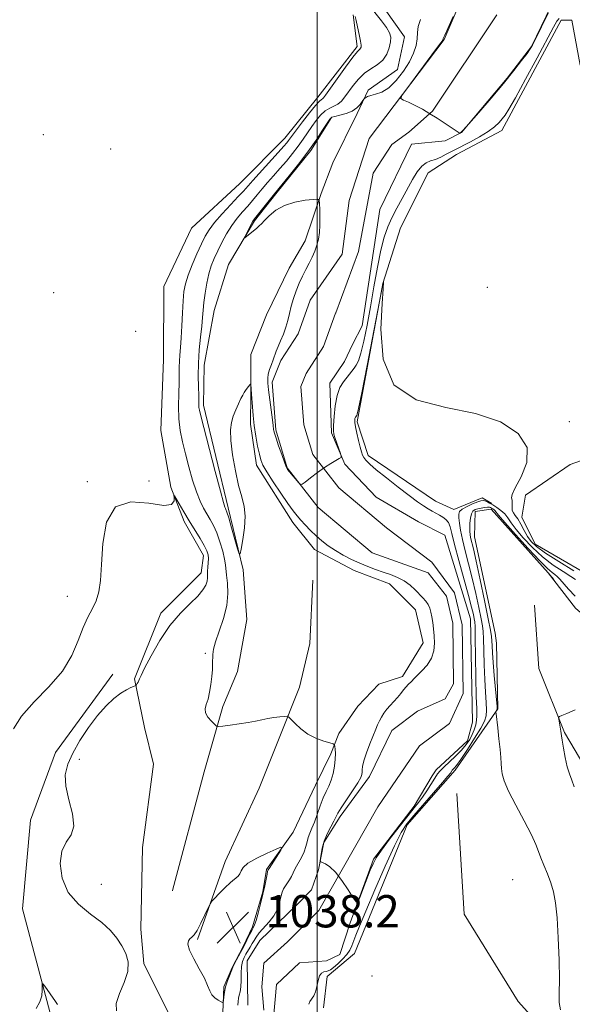
# Model space of a CAD drawing. Extents: x 2084800 to 2087700, y 357300 to 360200.
# Drawn here: x 2086926 to 2087063, y 358174 to 358418 of the extents above; entities that cross this region are included whole.
import ezdxf

# ---------------------------------------------------------------- set-up
doc = ezdxf.new("R2010")
doc.units = 0
doc.header["$MEASUREMENT"] = 0
for name, color, linetype, lineweight in [('32000', 7, 'Continuous', 0), ('DTM HARD BREAKLINE', 7, 'Continuous', 0), ('DTM SPOT ELEVATION', 2, 'Continuous', 13), ('INDEX CONTOUR', 41, 'Continuous', 13), ('INTERMEDIATE CONTOUR', 44, 'Continuous', 0), ('SPOT ELEVATION', 7, 'Continuous', 0), ('STREAM - RIVER CENTERLINE', 11, 'Continuous', 0), ('STREAM - RIVER DOUBLE LINE', 5, 'Continuous', 0)]:
    doc.layers.add(name, color=color, linetype=linetype, lineweight=lineweight)
doc.styles.add('Style-ITALICS', font='ITALICS.shx')

# ---------------------------------------------------------------- blocks, each defined once
blk = doc.blocks.new('SPOT')
at = {"layer": 'SPOT ELEVATION'}
for p, q in [((-3.91, -3.91), (3.82, 3.81)), ((-1.65, 3.77), (1.72, -3.93))]:
    blk.add_line(p, q, dxfattribs=at)

msp = doc.modelspace()

# ---------------------------------------------------------------- linework, layer by layer
at = {"layer": '32000', "flags": 128}
msp.add_lwpolyline([(2087000, 360000), (2087000, 357500)], dxfattribs=at)
at = {"layer": 'DTM HARD BREAKLINE'}
for points in [[(2086976.633, 358171.57, 1037.96), (2086976.897, 358177.978, 1038.068), (2086978.904, 358182.732, 1038.104), (2086981.702, 358187.968, 1038.193), (2086983.947, 358192.803, 1038.247), (2086986.507, 358201.479, 1038.122), (2086987.434, 358207.058, 1038.158), (2086994.062, 358216.255, 1037.906), (2086999.597, 358227.945, 1037.098), (2087003.397, 358235.717, 1036.415), (2087005.377, 358240.763, 1035.518), (2087010.087, 358247.537, 1035.176), (2087015.337, 358252.937, 1034.835), (2087021.211, 358254.888, 1034.296), (2087026.267, 358263.213, 1034.691), (2087024.384, 358271.379, 1034.871), (2087017.968, 358277.845, 1034.961), (2087009.231, 358281.077, 1034.925), (2086999.338, 358286.314, 1034.853), (2086993.994, 358292.985, 1034.673), (2086984.996, 358307.19, 1034.494), (2086983.512, 358317.344, 1034.278), (2086983.55, 358324.81, 1034.099), (2086983.562, 358334.623, 1033.722), (2086987.47, 358344.425, 1033.506), (2086993.073, 358356.023, 1033.039), (2086997.08, 358362.804, 1032.877), (2087001.037, 358374.495, 1031.89), (2087003.871, 358382.088, 1031.764), (2087009.934, 358394.313, 1031.674), (2087012.655, 358400.106, 1032.213), (2087019.964, 358405.192, 1032.985), (2087021.682, 358413.293, 1033.165), (2087014.535, 358423.393, 1032.662)], [(2087008.963, 358418.776, 1036.11), (2087009.945, 358410.933, 1036.308), (2087000.201, 358398.339, 1036.595), (2086991.976, 358388.244, 1036.811), (2086980.83, 358376.949, 1037.17), (2086968.887, 358365.887, 1037.727), (2086961.969, 358351.435, 1037.924), (2086961.946, 358333.34, 1037.655), (2086961.231, 358315.811, 1037.511), (2086963.715, 358301.786, 1037.87), (2086967.072, 358293.206, 1038.481), (2086971.806, 358284.848, 1038.678), (2086971.295, 358280.519, 1038.607), (2086961.24, 358270.569, 1038.409), (2086954.707, 358254.267, 1038.14), (2086957.235, 358242.252, 1037.134), (2086959.434, 358233.089, 1036.811), (2086956.716, 358212.51, 1036.99), (2086956.319, 358192.256, 1037.439), (2086957.06, 358183.764, 1037.727), (2086964.027, 358169.586, 1037.816), (2086977.909, 358151.13, 1037.852), (2086993.208, 358142.444, 1037.798), (2087006.974, 358137.263, 1037.996)], [(2087065.191, 358406.277, 1032.756), (2087063.186, 358417.466, 1032.561), (2087060.486, 358417.413, 1032.668), (2087045.819, 358390.131, 1032.65), (2087034.546, 358384.184, 1032.809), (2087027.508, 358379.663, 1033.164), (2087020.697, 358365.994, 1033.59), (2087016.336, 358352.173, 1034.015), (2087009.955, 358317.979, 1034.264), (2087012.699, 358309.616, 1034.548), (2087029.37, 358298.248, 1035.009), (2087033.916, 358296.216, 1035.204), (2087040.945, 358299.145, 1035.346), (2087043.299, 358297.746, 1035.523)], [(2087003.538, 358393.343, 1031.89), (2086998.456, 358385.153, 1031.872), (2086989.786, 358374.447, 1031.8), (2086984.454, 358367.763, 1031.854), (2086978.052, 358356.955, 1032.213), (2086974.478, 358345.493, 1032.895), (2086971.968, 358331.987, 1033.255), (2086971.818, 358322.098, 1033.56), (2086977.968, 358296.653, 1033.704), (2086981.628, 358281.314, 1034.081), (2086982.541, 358268.932, 1034.62), (2086980.304, 358256.103, 1035.086), (2086976.603, 358247.392, 1035.589), (2086972.017, 358231.223, 1036.918), (2086964.131, 358201.793, 1037.026), (2086964.123, 358201.769, 1037.026)], [(2087072.352, 358277.096, 1032.739), (2087054.052, 358287.628, 1033.04), (2087050.748, 358294.343, 1033.129), (2087051.638, 358299.794, 1033.146), (2087062.774, 358307.366, 1033.253), (2087079.797, 358313.396, 1033.324)], [(2087058.734, 358278.904, 1038.733), (2087057.295, 358280.509, 1038.733), (2087043.172, 358296.266, 1038.733), (2087039.18, 358295.73, 1038.715), (2087039.054, 358289.464, 1038.964), (2087044.16, 358265.548, 1039.052), (2087044.456, 358263.069, 1039.052)], [(2087057.295, 358280.509, 1038.733), (2087064.104, 358271.798, 1039.159), (2087072.815, 358264.169, 1039.602), (2087074.795, 358262.693, 1039.691), (2087088.358, 358252.494, 1040.152), (2087099.073, 358251.408, 1040.56), (2087110.961, 358246.478, 1040.578), (2087118.621, 358247.992, 1040.347), (2087121.421, 358257.417, 1040.134), (2087123.155, 358284.194, 1040.294), (2087125.505, 358287.71, 1040.294), (2087138.989, 358284.495, 1040.524), (2087145.633, 358277.17, 1040.595), (2087158.32, 358263.189, 1041.021), (2087161.3, 358245.368, 1041.269), (2087161.094, 358241.007, 1041.713), (2087159.864, 358237.632, 1041.961), (2087138.344, 358225.563, 1042.067), (2087128.283, 358215.959, 1041.659), (2087112.095, 358204.847, 1041.358), (2087088.901, 358189.647, 1041.039), (2087082.212, 358183.076, 1040.56), (2087071.842, 358170.272, 1039.531)], [(2086970.33, 358189.705, 1038.086), (2086977.239, 358209.027, 1037.906), (2086985.667, 358227.169, 1037.242), (2086990.613, 358239.542, 1036.398), (2086995.675, 358252.194, 1035.482), (2086998.179, 358263.052, 1035.122), (2086998.917, 358278.743, 1035.122)], [(2087085.078, 358201.221, 1041.464), (2087070.713, 358225.354, 1041.038), (2087066.401, 358232.432, 1040.56), (2087061.373, 358241, 1040.116), (2087054.98, 358256.816, 1039.637), (2087053.889, 358272.504, 1039.921)], [(2087001.57, 358172.765, 1036.676), (2087002.522, 358180.562, 1036.764), (2087009.286, 358186.247, 1037.048), (2087022.315, 358218.113, 1036.64), (2087034.253, 358231.653, 1036.481), (2087044.809, 358246.869, 1038.077), (2087044.456, 358263.069, 1039.052)], [(2086949.333, 358255.385, 1038.385), (2086935.099, 358236.01, 1038.698), (2086928.904, 358219.224, 1038.837), (2086926.955, 358197.306, 1039.376), (2086933.767, 358171.759, 1040.247)], [(2087034.636, 358225.878, 1036.534), (2087036.459, 358196.004, 1036.445), (2087049.89, 358174.363, 1036.782), (2087058.919, 358164.218, 1037.207), (2087059.925, 358162.926, 1037.58)]]:
    msp.add_polyline3d(points, dxfattribs=at)
at = {"layer": 'DTM SPOT ELEVATION'}
for p in [(2086932.1, 358389.08, 1037.1), (2086948.8, 358385.56, 1036.05), (2086934.7, 358349.92, 1037.9), (2087042.19, 358351.28, 1032.2), (2086955.02, 358340.36, 1036.48), (2087062.51, 358317.95, 1033.4), (2086942.99, 358303.09, 1037.9), (2086958.32, 358303.28, 1036.39), (2086938.09, 358274.74, 1037.8), (2086972.27, 358260.59, 1036.28), (2086941.04, 358234.33, 1037.5), (2086946.5, 358203.36, 1036.6), (2087048.51, 358204.48, 1036.74), (2087013.58, 358180.61, 1036.71)]:
    msp.add_point(p, dxfattribs=at)
at = {"layer": 'INDEX CONTOUR'}
for points in [[(2087057.267, 358419.152, 1030), (2087054.081, 358412.615, 1030), (2087053.413, 358411.2799, 1030), (2087052.857, 358410.345, 1030), (2087052.054, 358409.2239, 1030), (2087050.704, 358407.44, 1030), (2087048.7489, 358404.943, 1030), (2087046.19, 358401.792, 1030), (2087043.132, 358398.146, 1030), (2087040.076, 358394.579, 1030), (2087037.6259, 358391.7671, 1030), (2087036.22, 358390.1929, 1030), (2087035.635, 358389.579, 1030), (2087035.482, 358389.457, 1030), (2087035.412, 358389.448, 1030), (2087035.233, 358389.546, 1030), (2087029.761, 358393.158, 1030), (2087027.995, 358394.28, 1030), (2087026.146, 358395.362, 1030), (2087024.296, 358396.322, 1030), (2087022.641, 358397.103, 1030), (2087021.402, 358397.655, 1030), (2087020.794, 358398.04, 1030), (2087021.009, 358398.77, 1030), (2087022.231, 358400.473, 1030), (2087029.39, 358410.101, 1030), (2087030.661, 358411.839, 1030), (2087031.14, 358412.527, 1030), (2087031.216, 358412.687, 1030), (2087031.226, 358412.82, 1030), (2087031.252, 358412.893, 1030), (2087031.341, 358413.06, 1030), (2087031.665, 358413.735, 1030), (2087032.423, 358415.414, 1030), (2087033.711, 358418.341, 1030)], [(2087064.005, 358246.575, 1040), (2087061.904, 358245.673, 1040), (2087060.693, 358245.179, 1040), (2087060.0861, 358244.912, 1040), (2087059.887, 358244.67, 1040), (2087059.926, 358244.247, 1040), (2087060.343, 358241.811, 1040)], [(2087060.343, 358241.811, 1040), (2087060.43, 358241.267, 1040), (2087060.58, 358240.142, 1040), (2087060.753, 358239.044, 1040), (2087061.074, 358237.1151, 1040), (2087061.516, 358234.749, 1040), (2087062.036, 358232.488, 1040), (2087062.596, 358230.715, 1040), (2087063.171, 358229.193, 1040), (2087063.741, 358227.528, 1040)], [(2086935.666, 358173.588, 1040), (2086935.148, 358174.365, 1040), (2086932.488, 358178.097, 1040), (2086932.03, 358178.705, 1040), (2086931.867, 358178.731, 1040), (2086931.8619, 358178.195, 1040), (2086931.87, 358177.15, 1040), (2086931.723, 358175.757, 1040), (2086931.249, 358174.209, 1040), (2086930.346, 358172.561, 1040)]]:
    msp.add_polyline3d(points, dxfattribs=at)
at = {"layer": 'INTERMEDIATE CONTOUR'}
for points in [[(2087063.693, 358281.057, 1034), (2087059.975, 358283.313, 1034), (2087056.633, 358285.435, 1034), (2087054.406, 358287.037, 1034), (2087053.073, 358288.305, 1034), (2087052.173, 358289.568, 1034), (2087051.329, 358291.052, 1034), (2087050.506, 358292.579, 1034), (2087049.756, 358293.872, 1034), (2087049.128, 358294.743, 1034), (2087048.661, 358295.365, 1034), (2087048.394, 358296.004, 1034), (2087048.3341, 358296.847, 1034), (2087048.367, 358297.767, 1034), (2087048.349, 358298.559, 1034), (2087048.229, 358299.147, 1034), (2087048.332, 358299.9611, 1034), (2087049.075, 358301.563, 1034), (2087050.609, 358304.324, 1034), (2087052.005, 358307.86, 1034), (2087052.068, 358311.6, 1034), (2087049.862, 358315.035, 1034), (2087045.489, 358317.91, 1034), (2087039.308, 358320.032, 1034), (2087031.886, 358321.473, 1034), (2087024.606, 358323.362, 1034), (2087019.057, 358327.095, 1034), (2087016.361, 358333.471, 1034), (2087015.785, 358340.916, 1034), (2087016.128, 358347.26, 1034), (2087016.4051, 358350.874, 1034), (2087016.5, 358352.5781, 1034), (2087016.492, 358352.634, 1034), (2087016.464, 358352.592, 1034), (2087016.356, 358352.296, 1034), (2087016.294, 358352.022, 1034), (2087012.397, 358331.934, 1034), (2087011.06, 358325.112, 1034), (2087010.285, 358321.265, 1034), (2087009.96, 358319.798, 1034), (2087009.862, 358319.52, 1034), (2087009.555, 358319.125, 1034), (2087009.456, 358318.964, 1034), (2087009.371, 358318.739, 1034), (2087009.325, 358318.399, 1034), (2087009.3619, 358317.787, 1034), (2087009.532, 358316.7219, 1034), (2087009.861, 358315.119, 1034), (2087010.275, 358313.288, 1034), (2087010.676, 358311.638, 1034), (2087010.995, 358310.474, 1034), (2087011.282, 358309.689, 1034), (2087011.617, 358309.075, 1034), (2087012.118, 358308.417, 1034), (2087013.041, 358307.49, 1034), (2087014.682, 358306.064, 1034), (2087017.1841, 358304.027, 1034), (2087020.096, 358301.732, 1034), (2087022.817, 358299.651, 1034), (2087024.885, 358298.146, 1034), (2087026.383, 358297.131, 1034), (2087027.537, 358296.411, 1034), (2087028.538, 358295.8169, 1034), (2087030.329, 358294.794, 1034), (2087031.179, 358294.2911, 1034), (2087031.946, 358293.712, 1034), (2087032.555, 358292.98, 1034), (2087032.981, 358291.961, 1034), (2087033.412, 358290.29, 1034), (2087034.09, 358287.548, 1034), (2087035.165, 358283.545, 1034), (2087037.547, 358274.925, 1034), (2087038.3059, 358272.026, 1034), (2087038.741, 358270.208, 1034), (2087038.968, 358269.145, 1034), (2087039.088, 358268.4149, 1034), (2087039.154, 358267.202, 1034), (2087039.21, 358264.59, 1034), (2087039.3821, 358254.685, 1034), (2087039.482, 358249.918, 1034), (2087039.569, 358246.857, 1034), (2087039.601, 358245.132, 1034), (2087039.531, 358244.006, 1034), (2087039.322, 358242.876, 1034), (2087038.969, 358241.668, 1034), (2087038.481, 358240.439, 1034), (2087037.847, 358239.226, 1034), (2087036.993, 358237.974, 1034), (2087035.828, 358236.61, 1034), (2087034.33, 358235.106, 1034), (2087031.409, 358232.38, 1034), (2087030.523, 358231.491, 1034), (2087029.895, 358230.71, 1034), (2087029.224, 358229.699, 1034), (2087027.197, 358226.533, 1034), (2087026.126, 358224.935, 1034), (2087025.174, 358223.638, 1034), (2087024.096, 358222.284, 1034), (2087022.56, 358220.378, 1034), (2087020.385, 358217.624, 1034), (2087017.989, 358214.528, 1034), (2087015.943, 358211.797, 1034), (2087014.652, 358209.913, 1034), (2087013.8699, 358208.468, 1034), (2087013.186, 358206.829, 1034), (2087010.558, 358200.105, 1034), (2087010.087, 358199.041, 1034), (2087009.676, 358199.024, 1034), (2087008.973, 358200.039, 1034), (2087007.7369, 358201.968, 1034), (2087006.159, 358204.284, 1034), (2087004.544, 358206.355, 1034), (2087003.149, 358207.699, 1034), (2087002.057, 358208.411, 1034), (2087000.909, 358208.9179, 1034), (2087000.786, 358209.184, 1034), (2087000.832, 358209.765, 1034), (2087000.971, 358210.826, 1034), (2087001.256, 358212.289, 1034), (2087001.766, 358214.013, 1034), (2087002.535, 358215.8461, 1034), (2087003.4, 358217.585, 1034), (2087004.148, 358219.0131, 1034), (2087004.655, 358220.027, 1034), (2087005.153, 358220.966, 1034), (2087005.958, 358222.284, 1034), (2087007.265, 358224.266, 1034), (2087008.776, 358226.527, 1034), (2087010.067, 358228.519, 1034), (2087010.819, 358229.83, 1034), (2087011.125, 358230.609, 1034), (2087011.182, 358231.147, 1034), (2087011.178, 358231.722, 1034), (2087011.27, 358232.5749, 1034), (2087011.606, 358233.937, 1034), (2087012.273, 358235.9211, 1034), (2087013.117, 358238.181, 1034), (2087014.535, 358241.785, 1034), (2087015.004, 358242.901, 1034), (2087015.441, 358243.834, 1034), (2087015.941, 358244.777, 1034), (2087016.543, 358245.75, 1034), (2087017.27, 358246.729, 1034), (2087018.1291, 358247.697, 1034), (2087019.049, 358248.661, 1034), (2087019.945, 358249.632, 1034), (2087020.746, 358250.608, 1034), (2087021.449, 358251.522, 1034), (2087022.068, 358252.291, 1034), (2087022.612, 358252.858, 1034), (2087023.429, 358253.5949, 1034), (2087024.1, 358254.3739, 1034), (2087024.8109, 358255.106, 1034), (2087025.963, 358256.223, 1034), (2087027.276, 358257.67, 1034), (2087028.369, 358259.355, 1034), (2087028.956, 358261.185, 1034), (2087029.124, 358263.069, 1034), (2087029.056, 358264.9161, 1034), (2087028.903, 358266.644, 1034), (2087028.708, 358268.217, 1034), (2087028.483, 358269.607, 1034), (2087028.23, 358270.797, 1034), (2087027.917, 358271.817, 1034), (2087027.5, 358272.703, 1034), (2087026.941, 358273.5039, 1034), (2087026.225, 358274.314, 1034), (2087024.283, 358276.334, 1034), (2087023.038, 358277.491, 1034), (2087021.601, 358278.55, 1034), (2087019.974, 358279.396, 1034), (2087018.2121, 358280.081, 1034), (2087016.377, 358280.703, 1034), (2087014.518, 358281.347, 1034), (2087012.616, 358282.064, 1034), (2087010.634, 358282.893, 1034), (2087008.561, 358283.86, 1034), (2087006.488, 358284.934, 1034), (2087004.53, 358286.067, 1034), (2087002.774, 358287.225, 1034), (2087001.192, 358288.427, 1034), (2086999.7299, 358289.6999, 1034), (2086998.348, 358291.052, 1034), (2086997.081, 358292.394, 1034), (2086995.9821, 358293.615, 1034), (2086995.051, 358294.688, 1034), (2086994.074, 358295.919, 1034), (2086992.785, 358297.699, 1034), (2086991.035, 358300.245, 1034), (2086989.144, 358303.081, 1034), (2086987.551, 358305.558, 1034), (2086986.572, 358307.233, 1034), (2086986.044, 358308.485, 1034), (2086985.682, 358309.897, 1034), (2086985.263, 358311.907, 1034), (2086984.812, 358314.37, 1034), (2086984.416, 358316.995, 1034), (2086984.139, 358319.505, 1034), (2086983.968, 358321.678, 1034), (2086983.767, 358324.815, 1034), (2086983.554, 358327.254, 1034), (2086983.487, 358327.286, 1034), (2086983.326, 358327.0981, 1034), (2086982.665, 358326.239, 1034), (2086982.286, 358325.718, 1034), (2086981.944, 358325.201, 1034), (2086981.584, 358324.574, 1034), (2086981.126, 358323.681, 1034), (2086980.521, 358322.422, 1034), (2086979.85, 358320.921, 1034), (2086979.226, 358319.354, 1034), (2086978.7581, 358317.801, 1034), (2086978.529, 358315.939, 1034), (2086978.615, 358313.348, 1034), (2086979.057, 358309.797, 1034), (2086979.749, 358305.826, 1034), (2086980.5489, 358302.169, 1034), (2086981.313, 358299.34, 1034), (2086981.896, 358296.991, 1034), (2086982.149, 358294.557, 1034), (2086981.99, 358291.67, 1034), (2086981.589, 358288.754, 1034), (2086981.179, 358286.43, 1034), (2086980.921, 358285.219, 1034), (2086980.694, 358285.237, 1034), (2086980.302, 358286.5, 1034), (2086978.806, 358291.704, 1034), (2086978.09, 358294.142, 1034), (2086977.643, 358295.578, 1034), (2086977.412, 358296.214, 1034), (2086977.288, 358296.454, 1034), (2086977.144, 358296.775, 1034), (2086976.79, 358297.933, 1034), (2086976.017, 358300.7561, 1034), (2086974.724, 358305.661, 1034), (2086971.154, 358319.417, 1034), (2086970.814, 358320.833, 1034), (2086970.717, 358321.487, 1034), (2086970.698, 358322.104, 1034), (2086970.691, 358323.019, 1034), (2086970.657, 358324.473, 1034), (2086970.576, 358326.631, 1034), (2086970.5181, 358329.366, 1034), (2086970.568, 358332.474, 1034), (2086970.785, 358335.739, 1034), (2086971.091, 358338.884, 1034), (2086971.379, 358341.617, 1034), (2086971.573, 358343.761, 1034), (2086971.725, 358345.596, 1034), (2086971.918, 358347.516, 1034), (2086972.22, 358349.797, 1034), (2086972.635, 358352.257, 1034), (2086973.148, 358354.593, 1034), (2086973.755, 358356.596, 1034), (2086974.479, 358358.4139, 1034), (2086975.352, 358360.284, 1034), (2086976.393, 358362.37, 1034), (2086977.575, 358364.544, 1034), (2086978.856, 358366.605, 1034), (2086980.194, 358368.4, 1034), (2086981.532, 358369.97, 1034), (2086982.808, 358371.406, 1034), (2086983.988, 358372.792, 1034), (2086985.142, 358374.187, 1034), (2086986.368, 358375.644, 1034), (2086987.736, 358377.206, 1034), (2086989.227, 358378.88, 1034), (2086990.795, 358380.662, 1034), (2086992.388, 358382.537, 1034), (2086993.928, 358384.433, 1034), (2086995.331, 358386.267, 1034), (2086996.541, 358387.976, 1034), (2086998.671, 358391.116, 1034), (2086999.76, 358392.5969, 1034), (2087000.883, 358393.919, 1034), (2087002.013, 358394.951, 1034), (2087003.124, 358395.623, 1034), (2087004.183, 358396.107, 1034), (2087005.159, 358396.639, 1034), (2087006.039, 358397.412, 1034), (2087006.904, 358398.457, 1034), (2087008.966, 358401.292, 1034), (2087010.26, 358402.865, 1034), (2087011.728, 358404.276, 1034), (2087013.335, 358405.3931, 1034), (2087014.917, 358406.398, 1034), (2087016.275, 358407.547, 1034), (2087017.258, 358409.009, 1034), (2087017.881, 358410.607, 1034), (2087018.206, 358412.076, 1034), (2087018.2629, 358413.247, 1034), (2087017.968, 358414.324, 1034), (2087017.207, 358415.61, 1034), (2087015.931, 358417.3139, 1034), (2087012.756, 358421.304, 1034)], [(2086980.349, 358173.432, 1036), (2086980.392, 358174.3521, 1036), (2086980.523, 358175.152, 1036), (2086980.718, 358175.896, 1036), (2086980.923, 358176.759, 1036), (2086981.075, 358177.939, 1036), (2086981.138, 358179.547, 1036), (2086981.177, 358181.34, 1036), (2086981.284, 358182.986, 1036), (2086981.527, 358184.237, 1036), (2086981.897, 358185.1941, 1036), (2086982.362, 358186.0401, 1036), (2086983.425, 358187.816, 1036), (2086983.921, 358188.671, 1036), (2086984.3611, 358189.461, 1036), (2086984.886, 358190.293, 1036), (2086985.672, 358191.309, 1036), (2086988.117, 358194.076, 1036), (2086989.275, 358195.591, 1036), (2086990.074, 358197.024, 1036), (2086990.565, 358198.338, 1036), (2086990.87, 358199.513, 1036), (2086991.103, 358200.538, 1036), (2086991.346, 358201.438, 1036), (2086991.675, 358202.243, 1036), (2086992.1379, 358202.987, 1036), (2086992.67, 358203.712, 1036), (2086993.183, 358204.461, 1036), (2086993.618, 358205.279, 1036), (2086994.055, 358206.216, 1036), (2086994.603, 358207.322, 1036), (2086996.106, 358210.025, 1036), (2086996.773, 358211.417, 1036), (2086997.211, 358212.703, 1036), (2086997.507, 358213.884, 1036), (2086997.8, 358214.981, 1036), (2086998.2039, 358216.045, 1036), (2086998.722, 358217.2381, 1036), (2086999.335, 358218.752, 1036), (2087000.021, 358220.6889, 1036), (2087000.75, 358222.803, 1036), (2087001.491, 358224.76, 1036), (2087002.2141, 358226.328, 1036), (2087002.887, 358227.688, 1036), (2087003.477, 358229.126, 1036), (2087003.955, 358230.837, 1036), (2087004.3, 358232.67, 1036), (2087004.493, 358234.386, 1036), (2087004.53, 358235.786, 1036), (2087004.47, 358236.833, 1036), (2087004.386, 358237.5301, 1036), (2087004.291, 358237.909, 1036), (2087003.969, 358238.133, 1036), (2087003.1431, 358238.3921, 1036), (2087001.641, 358238.851, 1036), (2086999.714, 358239.569, 1036), (2086997.714, 358240.578, 1036), (2086995.951, 358241.855, 1036), (2086994.542, 358243.1651, 1036), (2086993.001, 358244.792, 1036), (2086992.577, 358244.985, 1036), (2086991.925, 358244.96, 1036), (2086990.783, 358244.854, 1036), (2086989.306, 358244.687, 1036), (2086987.746, 358244.451, 1036), (2086986.278, 358244.1449, 1036), (2086984.75, 358243.794, 1036), (2086982.925, 358243.429, 1036), (2086980.692, 358243.08, 1036), (2086978.422, 358242.78, 1036), (2086976.607, 358242.56, 1036), (2086975.583, 358242.464, 1036), (2086975.053, 358242.577, 1036), (2086974.562, 358242.997, 1036), (2086973.789, 358243.775, 1036), (2086972.937, 358244.779, 1036), (2086972.3439, 358245.832, 1036), (2086972.253, 358246.819, 1036), (2086972.534, 358247.878, 1036), (2086972.963, 358249.211, 1036), (2086973.354, 358250.943, 1036), (2086973.664, 358252.9, 1036), (2086973.889, 358254.834, 1036), (2086974.026, 358256.542, 1036), (2086974.092, 358258, 1036), (2086974.119, 358260.319, 1036), (2086974.288, 358261.585, 1036), (2086974.802, 358263.411, 1036), (2086975.751, 358266.047, 1036), (2086976.831, 358269.203, 1036), (2086977.641, 358272.457, 1036), (2086977.893, 358275.439, 1036), (2086977.76, 358277.974, 1036), (2086977.527, 358279.94, 1036), (2086977.312, 358282.473, 1036), (2086977.08, 358283.89, 1036), (2086976.594, 358285.892, 1036), (2086975.909, 358288.211, 1036), (2086975.126, 358290.433, 1036), (2086974.325, 358292.244, 1036), (2086973.517, 358293.738, 1036), (2086972.693, 358295.112, 1036), (2086971.845, 358296.567, 1036), (2086970.971, 358298.318, 1036), (2086970.069, 358300.587, 1036), (2086969.1449, 358303.493, 1036), (2086968.236, 358306.761, 1036), (2086967.3861, 358310.015, 1036), (2086966.642, 358312.983, 1036), (2086966.065, 358315.801, 1036), (2086965.714, 358318.709, 1036), (2086965.622, 358321.848, 1036), (2086965.69, 358324.964, 1036), (2086965.79, 358327.705, 1036), (2086965.824, 358329.822, 1036), (2086965.824, 358331.48, 1036), (2086965.85, 358332.948, 1036), (2086965.951, 358334.486, 1036), (2086966.106, 358336.3311, 1036), (2086966.281, 358338.709, 1036), (2086966.448, 358341.724, 1036), (2086966.612, 358344.9699, 1036), (2086966.785, 358347.918, 1036), (2086966.998, 358350.2061, 1036), (2086967.362, 358352.151, 1036), (2086968.01, 358354.238, 1036), (2086969.012, 358356.799, 1036), (2086970.192, 358359.5409, 1036), (2086971.314, 358362.015, 1036), (2086972.235, 358363.919, 1036), (2086973.198, 358365.536, 1036), (2086974.541, 358367.295, 1036), (2086976.461, 358369.479, 1036), (2086978.6, 358371.783, 1036), (2086980.459, 358373.759, 1036), (2086981.713, 358375.123, 1036), (2086984.062, 358377.759, 1036), (2086990.385, 358384.697, 1036), (2086991.724, 358386.195, 1036), (2086992.493, 358387.094, 1036), (2086992.944, 358387.6739, 1036), (2086993.889, 358388.992, 1036), (2086994.865, 358390.297, 1036), (2086996.383, 358392.266, 1036), (2086998.117, 358394.459, 1036), (2086999.625, 358396.2939, 1036), (2087000.577, 358397.34, 1036), (2087001.077, 358397.78, 1036), (2087001.338, 358397.949, 1036), (2087001.5851, 358398.19, 1036), (2087002.101, 358398.874, 1036), (2087004.98, 358402.8901, 1036), (2087007.072, 358405.783, 1036), (2087008.893, 358408.242, 1036), (2087010.015, 358409.66, 1036), (2087010.561, 358410.261, 1036), (2087010.79, 358410.481, 1036), (2087010.911, 358410.72, 1036), (2087010.925, 358411.241, 1036), (2087010.782, 358412.272, 1036), (2087010.458, 358413.918, 1036), (2087010.046, 358415.795, 1036), (2087009.665, 358417.395, 1036), (2087009.407, 358418.34, 1036)], [(2087060.044, 358417.838, 1032), (2087059.472, 358417.212, 1032), (2087058.608, 358415.724, 1032), (2087054.562, 358408.138, 1032), (2087051.7, 358402.83, 1032), (2087049.187, 358398.241, 1032), (2087047.562, 358395.392, 1032), (2087046.606, 358393.891, 1032), (2087045.91, 358392.991, 1032), (2087045.108, 358392.071, 1032), (2087043.998, 358391.014, 1032), (2087042.416, 358389.831, 1032), (2087040.31, 358388.558, 1032), (2087038.051, 358387.343, 1032), (2087033.9931, 358385.278, 1032), (2087032.01, 358384.213, 1032), (2087030.675, 358383.538, 1032), (2087029.329, 358382.96, 1032), (2087028.116, 358382.559, 1032), (2087027.009, 358382.101, 1032), (2087025.937, 358381.277, 1032), (2087024.838, 358379.855, 1032), (2087023.677, 358377.933, 1032), (2087021.094, 358373.2849, 1032), (2087019.761, 358370.848, 1032), (2087018.549, 358368.49, 1032), (2087017.537, 358366.229, 1032), (2087016.666, 358363.707, 1032), (2087015.839, 358360.474, 1032), (2087014.9809, 358356.244, 1032), (2087014.1001, 358351.383, 1032), (2087013.225, 358346.423, 1032), (2087012.383, 358341.847, 1032), (2087011.595, 358337.949, 1032), (2087010.88, 358334.978, 1032), (2087010.25, 358333.073, 1032), (2087009.683, 358331.944, 1032), (2087009.154, 358331.1939, 1032), (2087008.051, 358329.711, 1032), (2087006.5269, 358327.807, 1032), (2087005.672, 358326.427, 1032), (2087004.946, 358324.495, 1032), (2087004.466, 358321.9421, 1032), (2087004.199, 358319.244, 1032), (2087004.076, 358317.017, 1032), (2087004.047, 358315.679, 1032), (2087004.1389, 358314.868, 1032), (2087004.4, 358314.029, 1032), (2087005.791, 358310.112, 1032), (2087006.008, 358309.425, 1032), (2087005.929, 358309.089, 1032), (2087005.487, 358308.817, 1032), (2087004.634, 358308.364, 1032), (2087003.405, 358307.653, 1032), (2087001.856, 358306.652, 1032), (2087000.086, 358305.381, 1032), (2086998.372, 358304.077, 1032), (2086997.033, 358303.03, 1032), (2086996.278, 358302.476, 1032), (2086995.862, 358302.4319, 1032), (2086995.431, 358302.86, 1032), (2086993.144, 358305.542, 1032), (2086992.667, 358306.151, 1032), (2086992.3171, 358306.808, 1032), (2086991.883, 358307.943, 1032), (2086991.223, 358309.817, 1032), (2086990.469, 358312.008, 1032), (2086989.825, 358313.925, 1032), (2086989.441, 358315.122, 1032), (2086989.269, 358315.738, 1032), (2086989.211, 358316.057, 1032), (2086989.099, 358317.042, 1032), (2086988.929, 358318.417, 1032), (2086987.983, 358325.827, 1032), (2086987.795, 358327.544, 1032), (2086987.7609, 358328.727, 1032), (2086987.904, 358329.745, 1032), (2086988.227, 358330.883, 1032), (2086988.656, 358332.101, 1032), (2086989.094, 358333.2819, 1032), (2086989.8651, 358335.406, 1032), (2086990.343, 358336.602, 1032), (2086990.965, 358338.042, 1032), (2086991.647, 358339.667, 1032), (2086992.267, 358341.3719, 1032), (2086992.744, 358343.078, 1032), (2086993.145, 358344.807, 1032), (2086993.5781, 358346.601, 1032), (2086994.126, 358348.483, 1032), (2086994.7881, 358350.397, 1032), (2086995.538, 358352.264, 1032), (2086996.351, 358354.023, 1032), (2086997.188, 358355.677, 1032), (2086998.007, 358357.248, 1032), (2086998.767, 358358.757, 1032), (2086999.432, 358360.234, 1032), (2086999.964, 358361.71, 1032), (2087000.338, 358363.223, 1032), (2087000.57, 358364.842, 1032), (2087000.683, 358366.646, 1032), (2087000.7069, 358368.6401, 1032), (2087000.677, 358370.551, 1032), (2087000.634, 358372.036, 1032), (2087000.549, 358372.844, 1032), (2087000.13, 358373.104, 1032), (2086999.02, 358373.041, 1032), (2086997.005, 358372.818, 1032), (2086994.46, 358372.368, 1032), (2086991.902, 358371.564, 1032), (2086989.764, 358370.356, 1032), (2086988.117, 358368.994, 1032), (2086986.9471, 358367.804, 1032), (2086986.196, 358367.017, 1032), (2086985.644, 358366.481, 1032), (2086985.028, 358365.948, 1032), (2086982.461, 358363.859, 1032), (2086982.045, 358363.54, 1032), (2086981.982, 358363.601, 1032), (2086982.22, 358364.092, 1032), (2086983.745, 358367.041, 1032), (2086984.097, 358367.654, 1032), (2086984.484, 358368.198, 1032), (2086989.411, 358374.453, 1032), (2086993.052, 358378.879, 1032), (2086995.363, 358381.7711, 1032), (2086997.718, 358384.86, 1032), (2086999.753, 358387.74, 1032), (2087001.357, 358390.166, 1032), (2087002.478, 358391.935, 1032), (2087003.137, 358392.928, 1032), (2087003.649, 358393.379, 1032), (2087004.401, 358393.608, 1032), (2087005.66, 358393.8899, 1032), (2087007.206, 358394.316, 1032), (2087008.699, 358394.933, 1032), (2087009.864, 358395.743, 1032), (2087010.681, 358396.5911, 1032), (2087011.198, 358397.277, 1032), (2087011.62, 358397.851, 1032), (2087011.7631, 358398.001, 1032), (2087012.024, 358398.235, 1032), (2087012.508, 358398.53, 1032), (2087013.314, 358398.823, 1032), (2087014.51, 358399.112, 1032), (2087016.032, 358399.6401, 1032), (2087017.7811, 358400.712, 1032), (2087019.64, 358402.517, 1032), (2087021.419, 358404.789, 1032), (2087022.904, 358407.146, 1032), (2087023.935, 358409.277, 1032), (2087024.5459, 358411.159, 1032), (2087024.824, 358412.836, 1032), (2087024.8939, 358414.373, 1032), (2087025.054, 358415.902, 1032), (2087025.6409, 358417.573, 1032)], [(2086950.259, 358172.018, 1038), (2086950.163, 358173.846, 1038), (2086950.988, 358176.297, 1038), (2086952.188, 358179.076, 1038), (2086953.093, 358181.798, 1038), (2086953.193, 358184.165, 1038), (2086952.605, 358186.23, 1038), (2086951.601, 358188.138, 1038), (2086950.373, 358190.013, 1038), (2086948.785, 358191.916, 1038), (2086946.619, 358193.89, 1038), (2086943.798, 358196.005, 1038), (2086940.817, 358198.433, 1038), (2086938.312, 358201.372, 1038), (2086936.797, 358204.887, 1038), (2086936.289, 358208.502, 1038), (2086936.684, 358211.607, 1038), (2086937.781, 358213.814, 1038), (2086939.001, 358215.629, 1038), (2086939.67, 358217.782, 1038), (2086939.338, 358220.784, 1038), (2086938.451, 358224.27, 1038), (2086937.6791, 358227.656, 1038), (2086937.568, 358230.524, 1038), (2086938.17, 358233.116, 1038), (2086939.411, 358235.8381, 1038), (2086941.1939, 358238.964, 1038), (2086943.313, 358242.224, 1038), (2086945.538, 358245.213, 1038), (2086947.666, 358247.607, 1038), (2086949.609, 358249.409, 1038), (2086951.307, 358250.699, 1038), (2086952.707, 358251.562, 1038), (2086953.781, 358252.092, 1038), (2086954.901, 358252.541, 1038), (2086955.08, 358252.651, 1038), (2086955.2001, 358252.811, 1038), (2086955.38, 358253.088, 1038), (2086955.595, 358253.444, 1038), (2086955.787, 358253.816, 1038), (2086955.957, 358254.233, 1038), (2086956.34, 358255.101, 1038), (2086957.231, 358256.919, 1038), (2086958.834, 358259.979, 1038), (2086961.003, 358263.739, 1038), (2086963.502, 358267.445, 1038), (2086966.09, 358270.497, 1038), (2086968.492, 358272.893, 1038), (2086970.427, 358274.7809, 1038), (2086971.692, 358276.296, 1038), (2086972.3921, 358277.513, 1038), (2086972.71, 358278.4939, 1038), (2086972.816, 358279.313, 1038), (2086972.831, 358280.931, 1038), (2086972.909, 358281.94, 1038), (2086973.011, 358283.027, 1038), (2086973.058, 358284.065, 1038), (2086972.969, 358284.99, 1038), (2086972.651, 358285.983, 1038), (2086972.001, 358287.285, 1038), (2086970.967, 358289.063, 1038), (2086968.292, 358293.438, 1038), (2086966.982, 358295.615, 1038), (2086964.6179, 358299.617, 1038), (2086964.483, 358299.702, 1038), (2086964.534, 358299.221, 1038), (2086964.556, 358298.326, 1038), (2086963.937, 358297.484, 1038), (2086961.967, 358297.24, 1038), (2086958.275, 358297.82, 1038), (2086953.854, 358298.159, 1038), (2086950.033, 358296.874, 1038), (2086947.814, 358293.0649, 1038), (2086946.868, 358287.784, 1038), (2086946.539, 358282.569, 1038), (2086946.262, 358278.621, 1038), (2086945.853, 358275.8, 1038), (2086945.218, 358273.628, 1038), (2086944.302, 358271.655, 1038), (2086943.192, 358269.545, 1038), (2086942.011, 358266.9881, 1038), (2086940.793, 358263.771, 1038), (2086939.211, 358260.069, 1038), (2086936.8519, 358256.156, 1038), (2086933.512, 358252.273, 1038), (2086929.84, 358248.541, 1038), (2086926.695, 358245.054, 1038), (2086924.709, 358241.887, 1038)], [(2087064.059, 358278.847, 1036), (2087062.887, 358279.636, 1036), (2087060.982, 358280.833, 1036), (2087058.552, 358282.453, 1036), (2087055.918, 358284.463, 1036), (2087053.38, 358286.786, 1036), (2087051.1369, 358289.162, 1036), (2087049.364, 358291.289, 1036), (2087048.16, 358292.937, 1036), (2087047.31, 358294.178, 1036), (2087046.524, 358295.16, 1036), (2087045.58, 358296.004, 1036), (2087044.546, 358296.731, 1036), (2087043.56, 358297.337, 1036), (2087042.735, 358297.817, 1036), (2087042.076, 358298.1701, 1036), (2087041.564, 358298.394, 1036), (2087041.144, 358298.482, 1036), (2087040.634, 358298.398, 1036), (2087039.816, 358298.104, 1036), (2087038.572, 358297.584, 1036), (2087037.177, 358296.936, 1036), (2087036.007, 358296.282, 1036), (2087035.345, 358295.695, 1036), (2087035.109, 358295.045, 1036), (2087035.129, 358294.151, 1036), (2087035.271, 358292.858, 1036), (2087035.552, 358291.096, 1036), (2087036.026, 358288.823, 1036), (2087036.726, 358286.0191, 1036), (2087037.579, 358282.7691, 1036), (2087038.491, 358279.18, 1036), (2087039.369, 358275.425, 1036), (2087040.134, 358271.923, 1036), (2087040.7071, 358269.155, 1036), (2087041.04, 358267.384, 1036), (2087041.196, 358265.994, 1036), (2087041.267, 358264.151, 1036), (2087041.331, 358261.263, 1036), (2087041.421, 358257.706, 1036), (2087041.554, 358254.097, 1036), (2087041.737, 358250.957, 1036), (2087041.914, 358248.409, 1036), (2087042.013, 358246.478, 1036), (2087041.946, 358245.095, 1036), (2087041.54, 358243.809, 1036), (2087040.6081, 358242.074, 1036), (2087039.065, 358239.552, 1036), (2087037.262, 358236.734, 1036), (2087035.654, 358234.317, 1036), (2087034.592, 358232.827, 1036), (2087034.002, 358232.098, 1036), (2087033.5301, 358231.622, 1036), (2087033.408, 358231.47, 1036), (2087033.038, 358230.924, 1036), (2087032.413, 358230.13, 1036), (2087031.085, 358228.563, 1036), (2087028.892, 358226.056, 1036), (2087023.95, 358220.431, 1036), (2087022.256, 358218.383, 1036), (2087020.859, 358216.227, 1036), (2087019.199, 358212.927, 1036), (2087016.901, 358207.853, 1036), (2087014.342, 358201.98, 1036), (2087012.083, 358196.686, 1036), (2087010.552, 358193.024, 1036), (2087009.632, 358190.743, 1036), (2087008.627, 358188.0961, 1036), (2087008.121, 358187.03, 1036), (2087007.381, 358185.949, 1036), (2087006.312, 358184.78, 1036), (2087005.108, 358183.651, 1036), (2087004.035, 358182.744, 1036), (2087003.286, 358182.186, 1036), (2087002.758, 358181.907, 1036), (2087002.276, 358181.784, 1036), (2087001.71, 358181.678, 1036), (2087001.118, 358181.392, 1036), (2087000.605, 358180.712, 1036), (2087000.238, 358179.517, 1036), (2086999.945, 358178.0679, 1036), (2086999.6121, 358176.719, 1036), (2086999.166, 358175.736, 1036), (2086998.229, 358174.363, 1036), (2086997.922, 358173.632, 1036)], [(2087063.981, 358274.721, 1038), (2087062.337, 358276.4861, 1038), (2087060.166, 358278.929, 1038), (2087059.532, 358279.59, 1038), (2087058.97, 358280.079, 1038), (2087058.272, 358280.609, 1038), (2087057.128, 358281.593, 1038), (2087055.203, 358283.491, 1038), (2087052.353, 358286.534, 1038), (2087049.2, 358290.019, 1038), (2087046.555, 358293.009, 1038), (2087045.0199, 358294.804, 1038), (2087044.071, 358295.969, 1038), (2087043.818, 358296.196, 1038), (2087043.541, 358296.391, 1038), (2087043.276, 358296.553, 1038), (2087043.037, 358296.68, 1038), (2087042.734, 358296.757, 1038), (2087042.253, 358296.769, 1038), (2087041.526, 358296.708, 1038), (2087040.667, 358296.586, 1038), (2087039.836, 358296.423, 1038), (2087039.162, 358296.212, 1038), (2087038.6539, 358295.838, 1038), (2087038.2871, 358295.161, 1038), (2087038.0409, 358294.105, 1038), (2087037.896, 358292.861, 1038), (2087037.834, 358291.6889, 1038), (2087037.8401, 358290.775, 1038), (2087037.917, 358290.021, 1038), (2087038.069, 358289.255, 1038), (2087038.741, 358286.491, 1038), (2087039.435, 358283.436, 1038), (2087040.433, 358278.824, 1038), (2087041.526, 358273.638, 1038), (2087042.446, 358269.165, 1038), (2087042.993, 358266.353, 1038), (2087043.239, 358264.787, 1038), (2087043.324, 358263.713, 1038), (2087043.3761, 358262.4639, 1038), (2087043.4591, 358260.727, 1038), (2087043.626, 358258.277, 1038), (2087043.905, 358255.057, 1038), (2087044.64, 358247.423, 1038), (2087044.673, 358246.823, 1038), (2087044.631, 358246.657, 1038), (2087044.365, 358246.237, 1038), (2087044.327, 358246.1, 1038), (2087044.366, 358245.616, 1038), (2087044.784, 358242.131, 1038), (2087045.101, 358239.3691, 1038), (2087045.37, 358236.74, 1038), (2087045.524, 358234.743, 1038), (2087045.604, 358233.259, 1038), (2087045.684, 358232.015, 1038), (2087045.865, 358230.718, 1038), (2087046.373, 358228.999, 1038), (2087047.467, 358226.471, 1038), (2087049.266, 358222.949, 1038), (2087051.347, 358219.054, 1038), (2087053.144, 358215.611, 1038), (2087054.255, 358213.208, 1038), (2087054.9, 358211.512, 1038), (2087055.458, 358209.951, 1038), (2087056.219, 358208.083, 1038), (2087057.105, 358205.956, 1038), (2087057.9499, 358203.744, 1038), (2087058.621, 358201.5, 1038), (2087059.127, 358198.794, 1038), (2087059.513, 358195.077, 1038), (2087059.812, 358190.073, 1038), (2087060.01, 358184.606, 1038), (2087060.081, 358179.776, 1038), (2087060.0379, 358176.393, 1038), (2087060.057, 358174.1059, 1038), (2087060.351, 358172.276, 1038)], [(2086970.234, 358191.953, 1038), (2086969.495, 358190.84, 1038), (2086968.938, 358190.249, 1038), (2086968.475, 358189.857, 1038), (2086968.075, 358189.356, 1038), (2086967.941, 358188.497, 1038), (2086968.336, 358187.051, 1038), (2086969.399, 358184.902, 1038), (2086970.793, 358182.419, 1038), (2086972.057, 358180.087, 1038), (2086972.8579, 358178.286, 1038), (2086973.37, 358176.97, 1038), (2086973.895, 358175.988, 1038), (2086974.645, 358175.216, 1038), (2086975.483, 358174.631, 1038), (2086976.18, 358174.238, 1038), (2086976.569, 358174.0549, 1038), (2086976.724, 358174.149, 1038), (2086976.778, 358174.6011, 1038), (2086976.849, 358175.457, 1038), (2086977.006, 358176.629, 1038), (2086977.3, 358177.993, 1038), (2086977.754, 358179.416, 1038), (2086978.262, 358180.728, 1038), (2086978.684, 358181.749, 1038), (2086979.137, 358182.877, 1038), (2086979.469, 358183.561, 1038), (2086980.044, 358184.652, 1038), (2086981.94, 358188.14, 1038), (2086983.279, 358190.9, 1038), (2086983.795, 358191.918, 1038), (2086984.174, 358192.616, 1038), (2086984.494, 358193.302, 1038), (2086984.874, 358194.412, 1038), (2086985.396, 358196.24, 1038), (2086985.994, 358198.532, 1038), (2086986.564, 358200.893, 1038), (2086987.02, 358202.981, 1038), (2086987.59, 358205.848, 1038), (2086987.732, 358206.506, 1038), (2086987.812, 358206.781, 1038), (2086987.9081, 358206.9611, 1038), (2086988.089, 358207.265, 1038), (2086990.98, 358211.862, 1038), (2086991.344, 358212.511, 1038), (2086991.046, 358212.565, 1038), (2086989.832, 358212.069, 1038), (2086987.619, 358211.102, 1038), (2086985.0249, 358209.873, 1038), (2086982.8379, 358208.623, 1038), (2086981.636, 358207.549, 1038), (2086981.143, 358206.672, 1038), (2086980.87, 358205.969, 1038), (2086980.405, 358205.386, 1038), (2086978.543, 358203.816, 1038), (2086977.141, 358202.498, 1038), (2086975.699, 358201.059, 1038), (2086974.54, 358199.873, 1038), (2086973.877, 358199.163, 1038), (2086973.477, 358198.564, 1038), (2086972.997, 358197.561, 1038), (2086972.19, 358195.825, 1038), (2086971.192, 358193.76, 1038), (2086970.234, 358191.953, 1038)]]:
    msp.add_polyline3d(points, dxfattribs=at)
at = {"layer": 'STREAM - RIVER CENTERLINE'}
msp.add_polyline3d([(2086986.768, 358172.178, 1034.589), (2086986.334, 358177.969, 1034.507), (2086986.814, 358183.794, 1034.403), (2086992.682, 358189.133, 1034.32), (2087000.405, 358196.848, 1034.1), (2087015.071, 358222.542, 1033.529), (2087025.404, 358237.649, 1033.251), (2087032.818, 358243.201, 1033.067), (2087036.199, 358250.649, 1032.972), (2087035.985, 358267.646, 1032.915), (2087034.104, 358275.584, 1032.867), (2087028.443, 358283.196, 1032.584), (2087017.193, 358291.686, 1032.338), (2087005.354, 358301.593, 1032.114), (2086998.913, 358309.836, 1031.91), (2086996.678, 358317.233, 1031.774), (2086995.989, 358326.704, 1031.452), (2086997.273, 358329.943, 1031.452), (2087001.607, 358336.631, 1031.181), (2087004.581, 358344.873, 1030.74), (2087004.619, 358344.928, 1030.684), (2087010.277, 358360.125, 1030.319), (2087013.88, 358379.558, 1030.189), (2087018.504, 358386.672, 1030.057), (2087022.731, 358389.697, 1030.032), (2087028.578, 358394.934, 1029.993), (2087044.601, 358418.785, 1029.932)], dxfattribs=at)
at = {"layer": 'STREAM - RIVER DOUBLE LINE'}
for points in [[(2086982.817, 358173.429, 1034.589), (2086982.675, 358184.444, 1034.403), (2086985.762, 358189.431, 1034.42), (2086994.93, 358198.211, 1034.114), (2086998.608, 358201.959, 1034.081), (2087000.346, 358206.932, 1034.081), (2087001.659, 358213.713, 1033.809), (2087005.708, 358220.16, 1033.606), (2087012.987, 358230.058, 1033.47), (2087018.512, 358241.452, 1033.284), (2087024.888, 358246.267, 1033.165), (2087031.716, 358249.301, 1032.995), (2087033.783, 358253.008, 1032.961), (2087033.666, 358268.098, 1032.911), (2087032.089, 358274.766, 1032.86), (2087027.543, 358280.497, 1032.622), (2087013.649, 358285.524, 1032.334), (2087000.294, 358296.7, 1032.114), (2086992.591, 358306.558, 1031.91), (2086989.753, 358315.951, 1031.774), (2086988.891, 358327.795, 1031.452), (2086991.022, 358333.168, 1031.452), (2086995.295, 358339.763, 1031.181), (2086998.311, 358348.12, 1030.74), (2087006.239, 358359.481, 1030.316), (2087007.934, 358372.811, 1030.333), (2087012.907, 358388.125, 1030.062), (2087031.507, 358412.68, 1029.909), (2087037.638, 358427.013, 1029.943)], [(2086989.155, 358170.241, 1034.589), (2086989.924, 358178.582, 1034.472), (2086995.676, 358183.883, 1034.378), (2087002.357, 358184.44, 1034.234), (2087005.672, 358185.996, 1034.139), (2087008.23, 358193.807, 1034.089), (2087013.952, 358209.564, 1033.791), (2087024.029, 358222.714, 1033.474), (2087028.511, 358230.253, 1033.325), (2087029.524, 358231.725, 1033.294), (2087037.257, 358238.883, 1033.057), (2087038.499, 358243.55, 1032.987), (2087038.015, 358269.14, 1032.904), (2087031.71, 358289.88, 1032.565), (2087025.163, 358293.185, 1032.436), (2087014.662, 358299.274, 1032.243), (2087006.869, 358307.414, 1032.043), (2087003.568, 358315.219, 1031.85), (2087003.166, 358327.543, 1031.435), (2087006.819, 358332.867, 1031.219), (2087008.777, 358337.121, 1030.992), (2087011.183, 358341.751, 1030.732), (2087015.57, 358370.524, 1030.333), (2087023.441, 358386.709, 1030.047), (2087031.715, 358387.537, 1030.019), (2087035.805, 358389.622, 1029.998), (2087047.135, 358403.118, 1029.909), (2087053.17, 358410.96, 1029.924), (2087057.981, 358420.826, 1029.943)]]:
    msp.add_polyline3d(points, dxfattribs=at)

# ---------------------------------------------------------------- block references
at = {"layer": 'SPOT ELEVATION'}
msp.add_blockref('SPOT', (2086979.165, 358192.685, 1038.176), dxfattribs=at)

# ---------------------------------------------------------------- texts
at = {"layer": 'SPOT ELEVATION', "style": 'Style-ITALICS'}
msp.add_text('1038.2', height=8, dxfattribs=at).set_placement((2086987.165, 358192.685, 1038.176))

doc.saveas('drawing.dxf')
